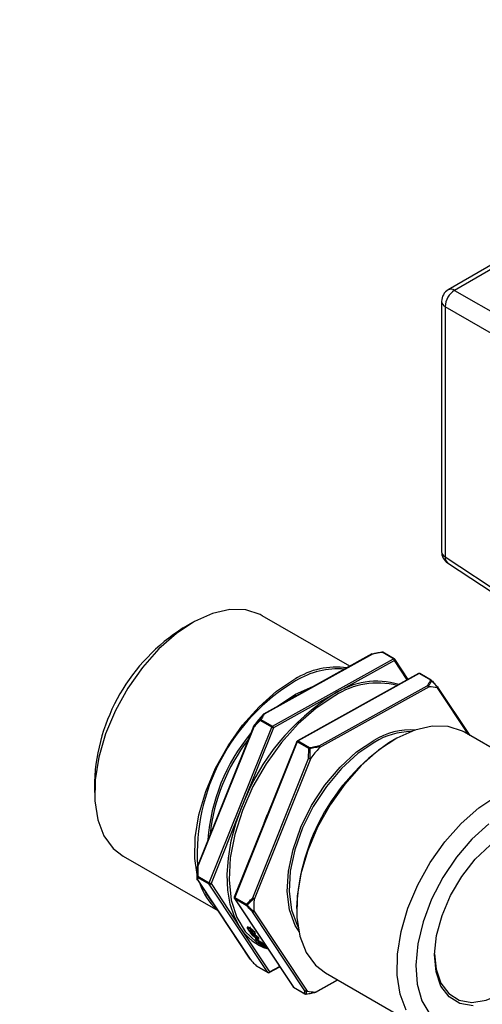
# Model space of a CAD drawing. Units: millimetres. Extents: x 123 to 2751, y 104 to 1958.
# Drawn here: x 1993 to 2079, y 1032 to 1217 of the extents above; entities that cross this region are included whole.
import ezdxf

# ---------------------------------------------------------------- set-up
doc = ezdxf.new("R2010")
doc.units = ezdxf.units.MM
doc.header["$LTSCALE"] = 10

msp = doc.modelspace()

# ---------------------------------------------------------------- linework, layer by layer
at = {"color": 7, "linetype": 'Continuous', "lineweight": 25}
for p, q in [((2082.98, 1172.03), (2072.96, 1166.24)), ((2083.32, 1171.45), (2074.15, 1166.15)), ((2074.15, 1166.15), (2109.63, 1145.67)), ((2071.71, 1164.08), (2071.71, 1117.2)), ((2072.38, 1163.09), (2072.38, 1116.22)), ((2107.86, 1142.61), (2072.38, 1163.09)), ((2072.38, 1116.22), (2107.32, 1093.13)), ((2072.83, 1115.12), (2107.32, 1092.33)), ((2054.54, 1095.75), (2038.15, 1105.22)), ((2025.14, 1103.93), (2023.38, 1102.91)), ((2058.69, 1098.06), (2038.39, 1086.76)), ((2058.79, 1098.03), (2038.54, 1086.77)), ((2062.73, 1097.12), (2060.57, 1098.37)), ((2062.85, 1097.13), (2060.69, 1098.38)), ((2040.08, 1084.52), (2062.73, 1097.12)), ((2062.9, 1096.81), (2051.58, 1090.51)), ((2065.29, 1093.21), (2062.9, 1096.81)), ((2065.43, 1093.29), (2062.94, 1097.05)), ((2067.38, 1094.38), (2044.73, 1081.77)), ((2067.5, 1094.36), (2044.85, 1081.76)), ((2069.67, 1093.12), (2067.5, 1094.36)), ((2069.79, 1093.13), (2067.63, 1094.38)), ((2048.79, 1080.85), (2069.04, 1092.11)), ((2069.38, 1091.89), (2048.81, 1080.45)), ((2077.04, 1082.77), (2071.02, 1091.85)), ((2051.58, 1090.51), (2040.25, 1084.21)), ((2044.53, 1090.22), (2043.54, 1089.63)), ((2045.52, 1090.73), (2044.53, 1090.22)), ((2076.73, 1082.94), (2070.92, 1091.71)), ((2036.5, 1084.48), (2026.02, 1058.33)), ((2036.56, 1084.36), (2026.12, 1058.29)), ((2039.92, 1084.33), (2037.76, 1085.58)), ((2037.91, 1085.77), (2040.08, 1084.52)), ((2028.24, 1055.17), (2039.92, 1084.33)), ((2040.25, 1084.21), (2034.41, 1069.63)), ((2094.72, 1072.56), (2075.98, 1083.38)), ((2044.61, 1081.65), (2032.93, 1052.49)), ((2044.7, 1081.57), (2033.01, 1052.41)), ((2046.86, 1080.32), (2044.7, 1081.57)), ((2044.85, 1081.76), (2047.01, 1080.51)), ((2036.37, 1052.37), (2046.82, 1078.44)), ((2047.23, 1078.53), (2036.62, 1052.05)), ((2006.76, 1074.13), (2006.76, 1072.09)), ((2034.41, 1069.63), (2028.57, 1055.05)), ((2038.52, 1066.43), (2039.1, 1067.89)), ((2012.15, 1060.18), (2029.82, 1049.98)), ((2025.97, 1056.65), (2025.97, 1056.19)), ((2026.02, 1055.72), (2035.84, 1040.9)), ((2028.24, 1054.96), (2026.07, 1056.21)), ((2026.08, 1056.41), (2028.24, 1055.17)), ((2026.08, 1055.66), (2035.89, 1040.86)), ((2039.21, 1038.4), (2028.24, 1054.96)), ((2028.57, 1055.05), (2034.05, 1046.77)), ((2032.96, 1052.25), (2043.93, 1035.7)), ((2033.01, 1052.41), (2035.18, 1051.16)), ((2033.01, 1052.2), (2043.98, 1035.65)), ((2035.17, 1050.96), (2033.01, 1052.2)), ((2046.14, 1034.94), (2036.33, 1049.74)), ((2036.59, 1049.95), (2046.55, 1034.91)), ((2034.05, 1046.77), (2039.54, 1038.49)), ((2035.54, 1046.81), (2035.38, 1046.62)), ((2035.7, 1046.72), (2035.54, 1046.53)), ((2035.79, 1046.18), (2035.64, 1046.24)), ((2035.73, 1046.2), (2035.69, 1046.16)), ((2035.69, 1046.16), (2036.42, 1045.74)), ((2035.95, 1046.91), (2035.79, 1046.73)), ((2035.94, 1046.36), (2035.79, 1046.18)), ((2037.19, 1045.16), (2035.83, 1045.95)), ((2036.04, 1046.77), (2035.88, 1046.59)), ((2036.14, 1046.19), (2035.98, 1046.28)), ((2036.06, 1045.62), (2036.22, 1045.81)), ((2036.12, 1045.78), (2036.08, 1045.73)), ((2036.08, 1045.73), (2037.12, 1045.13)), ((2036.34, 1046.13), (2036.19, 1045.95)), ((2036.78, 1045.81), (2036.62, 1045.63)), ((2036.81, 1046.08), (2036.66, 1045.89)), ((2038.19, 1043.91), (2036.83, 1044.69)), ((2037.15, 1045.09), (2037, 1044.9)), ((2037.12, 1044.53), (2037.09, 1044.49)), ((2037.09, 1044.49), (2038.14, 1043.89)), ((2037.16, 1045.18), (2037.12, 1045.13)), ((2037.12, 1044.77), (2037.27, 1044.96)), ((2037.43, 1045.1), (2037.28, 1044.91)), ((2039, 1043.13), (2037.64, 1043.92)), ((2037.75, 1043.82), (2037.76, 1043.85)), ((2037.75, 1043.82), (2038.33, 1043.49)), ((2038.16, 1043.93), (2038.14, 1043.89)), ((2037.65, 1043.73), (2038.91, 1043)), ((2038.33, 1043.49), (2038.35, 1043.51)), ((2038.49, 1043.4), (2038.51, 1043.42)), ((2038.49, 1043.4), (2038.95, 1043.13)), ((2038.82, 1043.12), (2038.82, 1043.12)), ((2038.95, 1043.13), (2038.97, 1043.15)), ((2039.31, 1042.77), (2039.01, 1042.95)), ((2037.04, 1039.65), (2039.21, 1038.4)), ((2037.07, 1039.62), (2039.24, 1038.37)), ((2039.48, 1038.37), (2041.44, 1039.46)), ((2039.54, 1038.49), (2041.39, 1039.52)), ((2049.98, 1038.35), (2068.72, 1027.53)), ((2048.1, 1034.73), (2052.24, 1037.04)), ((2048.17, 1034.69), (2052.32, 1036.99)), ((2043.98, 1035.65), (2046.15, 1034.4)), ((2044.01, 1035.62), (2046.17, 1034.37)), ((2048.17, 1034.69), (2048.18, 1034.69))]:
    msp.add_line(p, q, dxfattribs=at)
at = {"color": 7, "linetype": 'Continuous', "lineweight": 25, "flags": 128}
for points in [[(2038.15, 1105.22), (2037.78, 1105.42), (2035.11, 1106.3), (2032.1, 1106.37), (2028.85, 1105.64), (2025.48, 1104.12), (2022.1, 1101.88), (2018.82, 1098.98), (2015.75, 1095.53), (2013.01, 1091.64), (2010.68, 1087.45), (2008.84, 1083.09), (2007.56, 1078.73), (2006.88, 1074.5), (2006.81, 1070.54), (2007.38, 1067), (2008.54, 1064), (2010.28, 1061.63), (2012.15, 1060.18)], [(2060.52, 1098.41), (2060.52, 1098.41), (2060.53, 1098.41), (2060.54, 1098.4), (2060.55, 1098.39), (2060.56, 1098.38), (2060.57, 1098.37)], [(2025.97, 1056.76), (2025.55, 1059.73), (2025.61, 1063.68), (2026.3, 1067.91), (2027.58, 1072.28), (2029.42, 1076.63), (2031.75, 1080.82), (2034.49, 1084.71), (2037.56, 1088.16), (2040.84, 1091.06), (2044.22, 1093.3)], [(2044.35, 1090.52), (2047.59, 1091.94), (2047.83, 1092.02)], [(2051.75, 1090.2), (2048.27, 1087.91), (2044.9, 1084.96), (2041.73, 1081.45), (2038.87, 1077.49), (2036.42, 1073.22), (2034.45, 1068.76), (2033.02, 1064.26), (2032.18, 1059.87), (2031.96, 1055.73), (2032.37, 1051.96), (2033.38, 1048.7), (2034.98, 1046.04), (2037.1, 1044.07), (2037.65, 1043.73)], [(2040.87, 1088.14), (2041.11, 1088.34), (2044.35, 1090.52)], [(2075.98, 1083.38), (2075.61, 1083.58), (2072.94, 1084.46), (2069.93, 1084.53), (2066.68, 1083.8), (2063.31, 1082.28), (2059.93, 1080.04), (2056.65, 1077.14), (2053.58, 1073.69), (2050.84, 1069.8), (2048.51, 1065.61), (2046.67, 1061.26), (2045.39, 1056.89), (2044.71, 1052.66), (2044.64, 1048.7), (2045.21, 1045.17), (2046.37, 1042.16), (2048.11, 1039.79), (2049.98, 1038.35)], [(2045.05, 1046.04), (2044.33, 1047.2), (2043.26, 1050.1), (2042.83, 1053.53), (2043.05, 1057.37), (2043.92, 1061.45), (2045.39, 1065.61), (2047.4, 1069.67), (2049.88, 1073.47), (2052.73, 1076.86), (2055.82, 1079.69), (2059.02, 1081.85)], [(2059.2, 1081.54), (2056.02, 1079.4), (2052.97, 1076.6), (2050.16, 1073.25), (2047.71, 1069.5), (2045.71, 1065.48), (2044.26, 1061.37), (2043.41, 1057.34), (2043.19, 1053.54), (2043.61, 1050.14), (2044.66, 1047.28), (2044.88, 1046.89)], [(2044.7, 1081.57), (2044.66, 1081.59), (2044.64, 1081.61), (2044.62, 1081.63), (2044.61, 1081.64), (2044.61, 1081.65)], [(2065.11, 1031.34), (2063.95, 1034.35), (2063.38, 1037.89), (2063.44, 1041.84), (2064.13, 1046.07), (2065.41, 1050.44), (2067.25, 1054.79), (2069.58, 1058.98), (2072.32, 1062.87), (2075.39, 1066.32), (2078.67, 1069.22), (2082.05, 1071.46), (2085.42, 1072.98), (2088.67, 1073.71), (2091.68, 1073.64), (2094.35, 1072.76), (2096.59, 1071.11), (2098.32, 1068.75), (2099.49, 1065.74), (2100.05, 1062.21), (2100.1, 1060.66)], [(2034.05, 1046.77), (2032.96, 1048.82), (2032.18, 1051.19), (2031.72, 1053.84), (2031.6, 1056.73), (2031.82, 1059.81), (2032.36, 1063.02), (2033.23, 1066.31), (2034.41, 1069.63)], [(2080.54, 1066.21), (2077.4, 1063.37), (2074.5, 1059.99), (2071.95, 1056.18), (2069.84, 1052.1), (2068.25, 1047.89), (2067.25, 1043.74), (2066.87, 1039.78), (2067.13, 1036.18), (2068.02, 1033.08), (2069.5, 1030.58)], [(2077.6, 1032.14), (2075.14, 1032.57), (2073.11, 1033.83), (2071.6, 1035.86), (2070.68, 1038.54), (2070.4, 1041.75), (2070.79, 1045.32), (2071.8, 1049.08), (2073.41, 1052.84), (2075.51, 1056.4), (2078.02, 1059.6), (2080.8, 1062.26)], [(2027.5, 1053.49), (2027.62, 1053.26), (2028.86, 1051.44)], [(2033.01, 1052.41), (2032.98, 1052.43), (2032.96, 1052.45), (2032.94, 1052.46), (2032.93, 1052.48), (2032.93, 1052.49)], [(2033.01, 1052.2), (2032.98, 1052.23), (2032.96, 1052.25)], [(2070.4, 1041.88), (2070.67, 1039.03), (2071.56, 1036.42), (2073.04, 1034.45), (2075.02, 1033.22), (2077.4, 1032.8), (2080.07, 1033.2), (2082.9, 1034.4)], [(2043.98, 1035.65), (2043.95, 1035.67), (2043.93, 1035.7)]]:
    msp.add_lwpolyline(points, dxfattribs=at)
at = {"color": 7, "linetype": 'Continuous', "lineweight": 25}
for centre, radius, start, end in [((2074.21, 1164.08), 2.5, 119.9973, 180), ((2076.01, 1163.04), 3.63, 120.8722, 179.1278), ((2073.48, 1165.14), 1.22, 56.4293, 114.9652), ((2072.93, 1164.19), 1.22, 185.0363, 243.5788), ((2074.21, 1117.2), 2.5, 180, 236.5413), ((2072.93, 1117.31), 1.22, 185.0363, 243.5788), ((2073.59, 1116.07), 1.21, 172.8375, 231.6122), ((2042.49, 1072.69), 35.76, 122.3121, 177.6933), ((2060.53, 1098.38), 0.0252, 103.3867, 152.9164), ((2060.56, 1098.16), 0.25, 60.0027, 100.1175), ((2060.64, 1098.27), 0.124, 65.4408, 124.4724), ((2051.99, 1081.27), 14.32, 81.9213, 122.8483), ((2062.8, 1097.02), 0.124, 65.4408, 124.4724), ((2062.53, 1096.8), 0.378, 1.5451, 57.2621), ((2062.73, 1096.91), 0.25, 33.5285, 60.0027), ((2062.76, 1096.95), 0.205, 316.2016, 28.7932), ((2052.35, 1080.12), 15.14, 85.4051, 121.698), ((2067.5, 1094.16), 0.25, 60.0027, 119.0902), ((2067.43, 1094.26), 0.127, 54.6467, 113.8967), ((2067.57, 1094.26), 0.124, 65.4408, 124.4724), ((2063.82, 1060.52), 37.84, 120.8939, 183.2525), ((2059.58, 1078.55), 14.39, 73.3271, 123.792), ((2059.77, 1078), 14.61, 75.7158, 123.316), ((2068.71, 1079.59), 12.33, 79.6692, 86.9164), ((2069.74, 1093.01), 0.124, 65.4408, 124.4724), ((2069.61, 1092.81), 0.311, 37.1232, 78.5039), ((2069.66, 1092.91), 0.25, 43.9931, 60.0027), ((2069.77, 1093.03), 0.0862, 336.7205, 36.1719), ((2073.86, 1054.69), 42.18, 121.8855, 159.2669), ((2076.14, 1053.77), 50.16, 139.1548, 141.9976), ((2037.86, 1085.56), 0.216, 76.1158, 129.2299), ((2037.9, 1085.69), 0.175, 167.8098, 218.5071), ((2038.11, 1085.44), 0.38, 121.8855, 159.2669), ((2040.28, 1084.19), 0.38, 121.8855, 159.2669), ((2039.87, 1084.2), 0.378, 1.5451, 57.2621), ((2063.1, 1060.74), 35.2, 140.4091, 175.929), ((2040.43, 1085.21), 1.02, 240.0837, 259.7953), ((2065.96, 1070.69), 13.14, 86.1511, 121.8825), ((2066.23, 1070.05), 13.47, 90.865, 121.4856), ((2063.32, 1060.56), 35.11, 142.3921, 173.946), ((2083.82, 1048.83), 39.26, 122.2285, 177.7768), ((2044.85, 1081.55), 0.25, 119.0902, 158.1691), ((2045.05, 1081.44), 0.38, 121.8855, 159.2669), ((2044.78, 1081.66), 0.127, 54.6467, 113.8967), ((2047.21, 1080.19), 0.38, 121.8855, 159.2669), ((2046.98, 1077.63), 2.7, 88.0744, 92.6564), ((2046.46, 1080.23), 0.624, 9.0983, 27.2273), ((2086.75, 1047.65), 50.16, 139.1548, 141.9976), ((2056.81, 1056.64), 30.84, 177.1402, 179.9802), ((2026.06, 1056.19), 0.225, 85.9451, 111.5821), ((2026.21, 1056.4), 0.237, 179.8598, 233.2362), ((2026.28, 1056.31), 0.234, 153.0065, 205.2122), ((2036.66, 1058.33), 10.71, 197.8232, 229.2338), ((2028.45, 1055.06), 0.234, 153.0065, 205.2122), ((2028.75, 1056.05), 1.02, 240.0837, 259.7953), ((2028.35, 1055.21), 0.274, 245.954, 323.1655), ((2033.16, 1052.39), 0.25, 158.1691, 179.1094), ((2033.16, 1052.39), 0.25, 179.1094, 213.5285), ((2033.22, 1052.3), 0.234, 153.0065, 205.2122), ((2035.39, 1051.05), 0.234, 153.0065, 205.2122), ((2035.64, 1051.45), 0.547, 211.9164, 235.1289), ((2066.92, 1050.53), 30.34, 177.122, 181.0967), ((2035.19, 1051.17), 0.214, 264.4992, 308.923), ((2042.13, 1051.93), 9.59, 212.5784, 252.0694), ((2045.34, 1052.41), 11.5, 212.4628, 212.9564), ((2044.97, 1052.16), 11.05, 214.2049, 216.2976), ((2046.14, 1052.23), 11.77, 210.3725, 212.2539), ((2045.07, 1052.03), 10.98, 215.0001, 216.3675), ((2046.24, 1052.1), 11.7, 210.3681, 212.9473), ((2046.32, 1051.89), 11.54, 212.0918, 212.8781), ((2046.38, 1052.02), 11.44, 212.0918, 212.8781), ((2044.09, 1051.44), 9.91, 222.9095, 225.1595), ((2044.22, 1051.32), 9.86, 223.7652, 225.2334), ((2046.11, 1051.42), 10.97, 215.0001, 216.3838), ((2046.33, 1051.37), 11.05, 214.2049, 216.2976), ((2043.78, 1051.11), 9.45, 229.5087, 230.3931), ((2045.26, 1050.71), 9.86, 223.7651, 225.2509), ((2045.45, 1050.65), 9.91, 222.9095, 225.1595), ((2043.65, 1050.95), 9.25, 233.9964, 235.0225), ((2044.31, 1050.71), 9.37, 230.3913, 232.6012), ((2044.47, 1050.62), 9.38, 230.3919, 232.2824), ((2043.61, 1050.88), 9.17, 239.9074, 240.8722), ((2037.2, 1039.84), 0.25, 223.9931, 240.0027), ((2037.06, 1039.7), 0.054, 224.4697, 255.6916), ((2037.12, 1039.7), 0.088, 212.7968, 239.7771), ((2039.32, 1038.65), 0.274, 245.954, 323.1655), ((2039.28, 1038.45), 0.088, 212.7968, 239.7771), ((2039.36, 1038.59), 0.25, 240.0027, 299.0902), ((2039.42, 1038.47), 0.123, 303.1029, 6.1347), ((2044.14, 1035.83), 0.25, 213.5285, 240.0027), ((2044.06, 1035.69), 0.088, 212.7968, 239.7771), ((2048.76, 1047.04), 12.33, 259.6692, 266.9164), ((2046.3, 1034.6), 0.258, 233.0288, 283.398), ((2046.22, 1034.44), 0.088, 212.7968, 239.7771), ((2046.3, 1034.58), 0.25, 240.0027, 280.1175), ((2046.34, 1034.36), 0.0252, 283.3867, 332.9164)]:
    msp.add_arc(centre, radius, start, end, dxfattribs=at)
for points, knots in [([(2121.18, 1202.98), (2120.98, 1203.98), (2120.35, 1207.16), (2118.92, 1210.41), (2119.83, 1213.86), (2122.5, 1218.67), (2124.51, 1225.51), (2124.1, 1232.94), (2121.93, 1239.06), (2120.13, 1243.1), (2120.17, 1246.31), (2121.58, 1250.14), (2122.85, 1254.74), (2123.22, 1259.71), (2122.46, 1264.67), (2120.55, 1269.46), (2117.78, 1273.42), (2115.56, 1276.43), (2115.52, 1279.28), (2115.95, 1282.84), (2115.95, 1287.1), (2114.81, 1291.47), (2112.65, 1295), (2110.25, 1297.87), (2106.55, 1300.41), (2102.92, 1301.68), (2101.25, 1302.93), (2100, 1306.21), (2096.99, 1310.75), (2091.68, 1314.3), (2085.4, 1315.38), (2079.99, 1314.41), (2076.11, 1313.07), (2072.97, 1312.87), (2069.08, 1313.82), (2063.67, 1315.04), (2056.57, 1315.34), (2048.76, 1313.41), (2041.51, 1309.71), (2034.89, 1306.57), (2027.8, 1306.16), (2019.84, 1307.55), (2011.86, 1308.52), (2004.61, 1308.31), (1998.35, 1307.49), (1992.79, 1306.74), (1987.53, 1306.54), (1982.24, 1307.3), (1976.91, 1309.26), (1971.44, 1312.35), (1965.75, 1316.14), (1959.63, 1319.98), (1952.17, 1323.82), (1943.1, 1327.2), (1933.03, 1331.2), (1924.67, 1336.39), (1918.31, 1342.06), (1913.42, 1347.3), (1909.15, 1352.32), (1904.76, 1357.46), (1900.05, 1362.42), (1894.52, 1367.46), (1888.18, 1372.37), (1880.77, 1377.88), (1872.62, 1384.72), (1865.24, 1392.77), (1858.94, 1401.54), (1853.72, 1410.35), (1848.57, 1419.12), (1842.9, 1427.21), (1836.11, 1434.49), (1828.51, 1441.68), (1820.96, 1449.18), (1814.45, 1457.05), (1809.53, 1464.55), (1805.81, 1471.3), (1802.62, 1477.11), (1799.64, 1481.79), (1796.52, 1485.75), (1793.04, 1489.45), (1788.63, 1493.26), (1783.75, 1496.7), (1778.54, 1499.95), (1773.83, 1502.86), (1770.46, 1505.81), (1767.77, 1509.18), (1765.21, 1512.71), (1762.43, 1516), (1759.85, 1518.4), (1757.55, 1520.16), (1755.18, 1521.68), (1752.34, 1523.11), (1748.84, 1524.3), (1745.12, 1524.95), (1741.98, 1525.03), (1739.79, 1525.13), (1738.42, 1525.87), (1737.25, 1527.54), (1735.87, 1529.17), (1735.16, 1530.02)], [0, 0, 0, 0, 0.004449, 0.014148, 0.02335, 0.03291, 0.04314, 0.05374, 0.064158, 0.07396, 0.083042, 0.091771, 0.099959, 0.107012, 0.114085, 0.122189, 0.13113, 0.140978, 0.151954, 0.158109, 0.164211, 0.174743, 0.179052, 0.183309, 0.192507, 0.202205, 0.211573, 0.220661, 0.23001, 0.239625, 0.249195, 0.258288, 0.266635, 0.274513, 0.28244, 0.291015, 0.300789, 0.31158, 0.322898, 0.334447, 0.346316, 0.357567, 0.367974, 0.377326, 0.385359, 0.392361, 0.399459, 0.406868, 0.414665, 0.422898, 0.431618, 0.440849, 0.45057, 0.464162, 0.478316, 0.49194, 0.501637, 0.510867, 0.51957, 0.527674, 0.538493, 0.5488, 0.560442, 0.57352, 0.588155, 0.604564, 0.61876, 0.634078, 0.650425, 0.667622, 0.684528, 0.700021, 0.715763, 0.729429, 0.741176, 0.751234, 0.759913, 0.76748, 0.773035, 0.779473, 0.786898, 0.795318, 0.803644, 0.815226, 0.82816, 0.838762, 0.851156, 0.862577, 0.871543, 0.877661, 0.884266, 0.892959, 0.903842, 0.917985, 0.933649, 0.949659, 0.965947, 0.982439, 1, 1, 1, 1]), ([(1734.54, 1527.22), (1735.35, 1526.28), (1737.12, 1524.24), (1738.33, 1522.08), (1740.28, 1521.75), (1743.41, 1521.76), (1746.81, 1521.4), (1751.17, 1520.25), (1755.84, 1517.85), (1760.04, 1514.38), (1763.22, 1510.68), (1765.64, 1507.34), (1767.87, 1504.51), (1770.07, 1502.16), (1773.29, 1499.64), (1777.22, 1497.2), (1781.11, 1494.76), (1784.76, 1492.3), (1788.68, 1489.33), (1792.4, 1485.82), (1796.33, 1481.33), (1800.62, 1474.67), (1804.93, 1466.33), (1810.04, 1458.1), (1815.71, 1450.59), (1822.43, 1443.46), (1829.42, 1436.77), (1836.01, 1430.35), (1841.79, 1423.57), (1846.85, 1415.98), (1851.82, 1407.41), (1857.37, 1398.26), (1864.11, 1389.34), (1871.76, 1381.43), (1880.93, 1373.95), (1890.6, 1366.98), (1899.56, 1358.85), (1907.24, 1349.82), (1914.52, 1341.37), (1922.24, 1334.41), (1930.64, 1329.03), (1940.35, 1324.93), (1950.44, 1321.31), (1958.74, 1316.98), (1965.5, 1312.61), (1970.98, 1309.03), (1976.5, 1306.02), (1982.18, 1304.05), (1987.99, 1303.21), (1993.92, 1303.51), (1999.95, 1304.35), (2006.23, 1305.11), (2012.97, 1305.09), (2020.18, 1304.15), (2027.36, 1302.97), (2033.84, 1302.96), (2039.44, 1304.6), (2044.57, 1307.24), (2049.8, 1309.77), (2055.62, 1311.52), (2062.18, 1311.78), (2068.7, 1310.55), (2073.83, 1309.16), (2077.76, 1309.63), (2082.3, 1311.27), (2087.62, 1311.67), (2092.55, 1310.02), (2096.28, 1306.77), (2098.39, 1302.99), (2099.65, 1300.1), (2101.43, 1298.61), (2104.74, 1297.42), (2109.02, 1294.77), (2112.38, 1289.93), (2113.47, 1284.04), (2112.9, 1278.94), (2112.78, 1275.35), (2114.48, 1272.41), (2117.19, 1268.81), (2119.36, 1264.31), (2120.36, 1259.11), (2119.73, 1253.51), (2118.08, 1248.8), (2117.08, 1245.23), (2117.28, 1241.83), (2118.67, 1238.15), (2120.73, 1233.02), (2121.49, 1226.31), (2119.82, 1219.82), (2117.19, 1214.76), (2115.73, 1210.72), (2116.51, 1207.07), (2117.53, 1203.61), (2117.97, 1202.11)], [0, 0, 0, 0, 0.019734, 0.04288, 0.067153, 0.081237, 0.095359, 0.108531, 0.125511, 0.139403, 0.151292, 0.164521, 0.171766, 0.180298, 0.190151, 0.201037, 0.206613, 0.211592, 0.219751, 0.225781, 0.231022, 0.242697, 0.256897, 0.268236, 0.280908, 0.294447, 0.308597, 0.323224, 0.338226, 0.353594, 0.369259, 0.385107, 0.400895, 0.416261, 0.430581, 0.450031, 0.4676, 0.483818, 0.498917, 0.510671, 0.523435, 0.536904, 0.550826, 0.564747, 0.57321, 0.581575, 0.589822, 0.597943, 0.606084, 0.614128, 0.621963, 0.629933, 0.6384, 0.647718, 0.658027, 0.668421, 0.678033, 0.686639, 0.694293, 0.70212, 0.710843, 0.72066, 0.73154, 0.742103, 0.751408, 0.75973, 0.767519, 0.775415, 0.783656, 0.792314, 0.801341, 0.810371, 0.819462, 0.828678, 0.838185, 0.848225, 0.858677, 0.868601, 0.877493, 0.885416, 0.89319, 0.901859, 0.911381, 0.919968, 0.92717, 0.935377, 0.944962, 0.954801, 0.964239, 0.973589, 0.983119, 0.992668, 1, 1, 1, 1]), ([(2058.68, 1098.05), (2058.95, 1098.11), (2059.56, 1098.23), (2060.17, 1098.34), (2060.5, 1098.4)], [0, 0, 0, 0, 0.448082, 1, 1, 1, 1]), ([(2058.69, 1098.06), (2058.7, 1098.06), (2058.72, 1098.07), (2058.75, 1098.06), (2058.78, 1098.04), (2058.79, 1098.03), (2058.79, 1098.03)], [0, 0, 0, 0, 0.288806, 0.723933, 0.960694, 1, 1, 1, 1]), ([(2060.57, 1098.37), (2060.23, 1098.31), (2059.64, 1098.2), (2059.05, 1098.08), (2058.79, 1098.03)], [0, 0, 0, 0, 0.564366, 1, 1, 1, 1]), ([(2069.04, 1092.11), (2069.14, 1092.26), (2069.35, 1092.59), (2069.55, 1092.93), (2069.67, 1093.12)], [0, 0, 0, 0, 0.436377, 1, 1, 1, 1]), ([(2069.21, 1091.98), (2069.19, 1092), (2069.16, 1092.04), (2069.1, 1092.09), (2069.06, 1092.11), (2069.04, 1092.11), (2069.04, 1092.11)], [0, 0, 0, 0, 0.378868, 0.757497, 0.96572, 1, 1, 1, 1]), ([(2069.85, 1093), (2069.74, 1092.81), (2069.53, 1092.47), (2069.31, 1092.13), (2069.21, 1091.98)], [0, 0, 0, 0, 0.5511911, 1, 1, 1, 1]), ([(2069.21, 1091.98), (2069.22, 1091.97), (2069.23, 1091.94), (2069.27, 1091.92), (2069.32, 1091.9), (2069.36, 1091.9), (2069.38, 1091.89)], [0, 0, 0, 0, 0.139482, 0.332016, 0.713189, 1, 1, 1, 1]), ([(2069.82, 1093.1), (2070.04, 1092.87), (2070.43, 1092.47), (2070.81, 1092.06), (2070.98, 1091.89)], [0, 0, 0, 0, 0.563542, 1, 1, 1, 1]), ([(2071.04, 1091.76), (2070.87, 1091.94), (2070.47, 1092.36), (2070.07, 1092.77), (2069.85, 1093)], [0, 0, 0, 0, 0.4488878, 1, 1, 1, 1]), ([(2070.92, 1091.71), (2070.95, 1091.71), (2070.99, 1091.7), (2071.02, 1091.72), (2071.04, 1091.74), (2071.04, 1091.75), (2071.04, 1091.76)], [0, 0, 0, 0, 0.523079, 0.724263, 0.894556, 1, 1, 1, 1]), ([(2070.98, 1091.89), (2070.98, 1091.89), (2070.99, 1091.88), (2071.02, 1091.86), (2071.04, 1091.82), (2071.04, 1091.78), (2071.04, 1091.76)], [0, 0, 0, 0, 0.034281, 0.24077, 0.620264, 1, 1, 1, 1]), ([(2037.72, 1085.72), (2037.84, 1085.91), (2038.05, 1086.26), (2038.27, 1086.6), (2038.37, 1086.75)], [0, 0, 0, 0, 0.5511911, 1, 1, 1, 1]), ([(2038.54, 1086.77), (2038.44, 1086.62), (2038.23, 1086.29), (2038.03, 1085.95), (2037.91, 1085.77)], [0, 0, 0, 0, 0.436377, 1, 1, 1, 1]), ([(2038.37, 1086.75), (2038.36, 1086.75), (2038.35, 1086.73), (2038.3, 1086.69), (2038.25, 1086.63), (2038.22, 1086.59), (2038.2, 1086.57)], [0, 0, 0, 0, 0.139482, 0.332016, 0.713189, 1, 1, 1, 1]), ([(2038.37, 1086.75), (2038.39, 1086.76), (2038.42, 1086.78), (2038.48, 1086.78), (2038.52, 1086.77), (2038.54, 1086.77), (2038.54, 1086.77)], [0, 0, 0, 0, 0.378868, 0.757497, 0.96572, 1, 1, 1, 1]), ([(2036.5, 1084.47), (2036.68, 1084.66), (2037.08, 1085.09), (2037.5, 1085.5), (2037.72, 1085.72)], [0, 0, 0, 0, 0.448888, 1, 1, 1, 1]), ([(2036.62, 1084.65), (2036.59, 1084.62), (2036.56, 1084.57), (2036.52, 1084.51), (2036.5, 1084.49), (2036.5, 1084.48), (2036.5, 1084.47)], [0, 0, 0, 0, 0.523079, 0.7242635, 0.8945556, 1, 1, 1, 1]), ([(2036.56, 1084.36), (2036.56, 1084.36), (2036.55, 1084.38), (2036.53, 1084.4), (2036.5, 1084.44), (2036.5, 1084.46), (2036.5, 1084.47)], [0, 0, 0, 0, 0.034281, 0.24077, 0.620264, 1, 1, 1, 1]), ([(2037.76, 1085.58), (2037.53, 1085.35), (2037.13, 1084.95), (2036.74, 1084.54), (2036.56, 1084.36)], [0, 0, 0, 0, 0.563542, 1, 1, 1, 1]), ([(2047.01, 1080.51), (2047.35, 1080.57), (2047.94, 1080.68), (2048.53, 1080.8), (2048.79, 1080.85)], [0, 0, 0, 0, 0.564366, 1, 1, 1, 1]), ([(2048.9, 1080.67), (2048.63, 1080.62), (2048.02, 1080.5), (2047.41, 1080.39), (2047.08, 1080.32)], [0, 0, 0, 0, 0.448082, 1, 1, 1, 1]), ([(2048.9, 1080.67), (2048.89, 1080.7), (2048.87, 1080.75), (2048.83, 1080.81), (2048.8, 1080.84), (2048.79, 1080.85), (2048.79, 1080.85)], [0, 0, 0, 0, 0.379736, 0.75923, 0.965719, 1, 1, 1, 1]), ([(2048.81, 1080.45), (2048.83, 1080.49), (2048.87, 1080.53), (2048.9, 1080.6), (2048.91, 1080.64), (2048.9, 1080.67), (2048.9, 1080.67)], [0, 0, 0, 0, 0.523079, 0.724263, 0.894556, 1, 1, 1, 1]), ([(2046.82, 1078.44), (2046.82, 1078.72), (2046.85, 1079.34), (2046.85, 1079.97), (2046.86, 1080.32)], [0, 0, 0, 0, 0.435421, 1, 1, 1, 1]), ([(2047.08, 1080.32), (2047.07, 1079.97), (2047.06, 1079.33), (2047.04, 1078.68), (2047.03, 1078.4)], [0, 0, 0, 0, 0.552126, 1, 1, 1, 1]), ([(2047.03, 1078.4), (2047, 1078.4), (2046.94, 1078.41), (2046.87, 1078.43), (2046.83, 1078.44), (2046.82, 1078.44), (2046.82, 1078.44)], [0, 0, 0, 0, 0.378868, 0.757497, 0.96572, 1, 1, 1, 1]), ([(2047.03, 1078.4), (2047.04, 1078.4), (2047.06, 1078.39), (2047.12, 1078.42), (2047.17, 1078.47), (2047.21, 1078.51), (2047.23, 1078.53)], [0, 0, 0, 0, 0.139482, 0.332016, 0.713189, 1, 1, 1, 1]), ([(2025.98, 1056.4), (2025.98, 1056.75), (2025.99, 1057.4), (2026.01, 1058.04), (2026.02, 1058.33)], [0, 0, 0, 0, 0.552126, 1, 1, 1, 1]), ([(2026.02, 1058.33), (2026.02, 1058.33), (2026.02, 1058.33), (2026.02, 1058.29), (2026.02, 1058.24), (2026.01, 1058.19), (2026.01, 1058.17)], [0, 0, 0, 0, 0.139482, 0.332016, 0.713189, 1, 1, 1, 1]), ([(2026.12, 1058.29), (2026.12, 1058.29), (2026.1, 1058.3), (2026.07, 1058.31), (2026.03, 1058.32), (2026.03, 1058.33), (2026.02, 1058.33)], [0, 0, 0, 0, 0.03428, 0.242503, 0.621132, 1, 1, 1, 1]), ([(2026.12, 1058.29), (2026.11, 1058.02), (2026.09, 1057.39), (2026.08, 1056.77), (2026.08, 1056.41)], [0, 0, 0, 0, 0.435421, 1, 1, 1, 1]), ([(2025.98, 1055.83), (2025.98, 1055.92), (2025.97, 1056.11), (2025.98, 1056.3), (2025.98, 1056.4)], [0, 0, 0, 0, 0.448888, 1, 1, 1, 1]), ([(2026.08, 1055.66), (2026.08, 1055.66), (2026.06, 1055.67), (2026.03, 1055.7), (2025.99, 1055.76), (2025.99, 1055.81), (2025.98, 1055.83)], [0, 0, 0, 0, 0.034281, 0.24077, 0.620264, 1, 1, 1, 1]), ([(2026.07, 1056.21), (2026.07, 1056.11), (2026.07, 1055.93), (2026.07, 1055.74), (2026.08, 1055.66)], [0, 0, 0, 0, 0.563542, 1, 1, 1, 1]), ([(2035.18, 1051.16), (2035.4, 1051.39), (2035.81, 1051.78), (2036.2, 1052.2), (2036.37, 1052.37)], [0, 0, 0, 0, 0.563542, 1, 1, 1, 1]), ([(2036.55, 1052.25), (2036.37, 1052.06), (2035.97, 1051.64), (2035.55, 1051.23), (2035.33, 1051)], [0, 0, 0, 0, 0.448888, 1, 1, 1, 1]), ([(2036.55, 1052.25), (2036.53, 1052.26), (2036.48, 1052.29), (2036.42, 1052.33), (2036.39, 1052.36), (2036.37, 1052.37), (2036.37, 1052.37)], [0, 0, 0, 0, 0.3797355, 0.7592299, 0.9657192, 1, 1, 1, 1]), ([(2036.62, 1052.05), (2036.62, 1052.09), (2036.62, 1052.14), (2036.6, 1052.2), (2036.58, 1052.23), (2036.56, 1052.25), (2036.55, 1052.25)], [0, 0, 0, 0, 0.523079, 0.724263, 0.894556, 1, 1, 1, 1]), ([(2036.33, 1049.74), (2036.17, 1049.92), (2035.78, 1050.32), (2035.39, 1050.73), (2035.17, 1050.96)], [0, 0, 0, 0, 0.435421, 1, 1, 1, 1]), ([(2035.33, 1051), (2035.55, 1050.77), (2035.95, 1050.36), (2036.34, 1049.94), (2036.51, 1049.76)], [0, 0, 0, 0, 0.552126, 1, 1, 1, 1]), ([(2036.51, 1049.76), (2036.49, 1049.75), (2036.44, 1049.73), (2036.38, 1049.73), (2036.34, 1049.74), (2036.33, 1049.74), (2036.33, 1049.74)], [0, 0, 0, 0, 0.378868, 0.757497, 0.96572, 1, 1, 1, 1]), ([(2036.51, 1049.76), (2036.52, 1049.76), (2036.54, 1049.78), (2036.57, 1049.82), (2036.59, 1049.88), (2036.59, 1049.93), (2036.59, 1049.95)], [0, 0, 0, 0, 0.139482, 0.332016, 0.713189, 1, 1, 1, 1]), ([(2035.79, 1046.73), (2035.71, 1046.78), (2035.54, 1046.87), (2035.39, 1046.89), (2035.33, 1046.85), (2035.31, 1046.78), (2035.35, 1046.69), (2035.38, 1046.62)], [0, 0, 0, 0, 0.251027, 0.499689, 0.624546, 0.749063, 1, 1, 1, 1]), ([(2035.38, 1046.62), (2035.43, 1046.55), (2035.5, 1046.45), (2035.65, 1046.29), (2035.74, 1046.22), (2035.79, 1046.18)], [0, 0, 0, 0, 0.499292, 0.741489, 1, 1, 1, 1]), ([(2035.54, 1046.53), (2035.53, 1046.56), (2035.5, 1046.61), (2035.49, 1046.66), (2035.51, 1046.7), (2035.56, 1046.72), (2035.68, 1046.69), (2035.81, 1046.62), (2035.88, 1046.59)], [0, 0, 0, 0, 0.125235, 0.250351, 0.374344, 0.500659, 0.74915, 1, 1, 1, 1]), ([(2036.19, 1045.95), (2036.12, 1045.98), (2036.03, 1046.04), (2035.9, 1046.14), (2035.81, 1046.22), (2035.72, 1046.3), (2035.62, 1046.41), (2035.57, 1046.49), (2035.54, 1046.53)], [0, 0, 0, 0, 0.250208, 0.375279, 0.499886, 0.622647, 0.750342, 1, 1, 1, 1]), ([(2036.81, 1045.8), (2036.79, 1045.84), (2036.74, 1045.91), (2036.64, 1046.04), (2036.52, 1046.17), (2036.33, 1046.35), (2036.08, 1046.56), (2035.89, 1046.67), (2035.79, 1046.73)], [0, 0, 0, 0, 0.132039, 0.253077, 0.376032, 0.500575, 0.74889, 1, 1, 1, 1]), ([(2035.88, 1046.59), (2035.95, 1046.54), (2036.1, 1046.45), (2036.29, 1046.3), (2036.43, 1046.17), (2036.52, 1046.07), (2036.6, 1045.97), (2036.64, 1045.92), (2036.66, 1045.89)], [0, 0, 0, 0, 0.269641, 0.499555, 0.625331, 0.749815, 0.874817, 1, 1, 1, 1]), ([(2036.66, 1045.89), (2036.67, 1045.86), (2036.71, 1045.79), (2036.71, 1045.74), (2036.69, 1045.72), (2036.64, 1045.72), (2036.58, 1045.74), (2036.54, 1045.76)], [0, 0, 0, 0, 0.26606, 0.500109, 0.622701, 0.744647, 1, 1, 1, 1]), ([(2036.62, 1045.63), (2036.68, 1045.6), (2036.77, 1045.56), (2036.85, 1045.56), (2036.89, 1045.57), (2036.9, 1045.65), (2036.84, 1045.75), (2036.81, 1045.8)], [0, 0, 0, 0, 0.249675, 0.374155, 0.50035, 0.746602, 1, 1, 1, 1]), ([(2036.06, 1045.62), (2036.12, 1045.55), (2036.2, 1045.45), (2036.37, 1045.29), (2036.52, 1045.17), (2036.67, 1045.05), (2036.88, 1044.91), (2037.03, 1044.82), (2037.12, 1044.77)], [0, 0, 0, 0, 0.249605, 0.377544, 0.499633, 0.618465, 0.749832, 1, 1, 1, 1]), ([(2037, 1044.9), (2036.93, 1044.94), (2036.83, 1045), (2036.68, 1045.1), (2036.57, 1045.19), (2036.46, 1045.27), (2036.33, 1045.39), (2036.27, 1045.47), (2036.23, 1045.52)], [0, 0, 0, 0, 0.2501885, 0.3820447, 0.5006786, 0.6218631, 0.7483093, 1, 1, 1, 1]), ([(2037.28, 1044.91), (2037.31, 1044.87), (2037.35, 1044.8), (2037.36, 1044.76), (2037.33, 1044.75), (2037.27, 1044.76), (2037.16, 1044.81), (2037.07, 1044.86), (2037, 1044.9)], [0, 0, 0, 0, 0.249619, 0.376239, 0.499562, 0.618062, 0.749731, 1, 1, 1, 1]), ([(2037.1, 1044.41), (2037.16, 1044.36), (2037.25, 1044.27), (2037.44, 1044.13), (2037.59, 1044.02), (2037.75, 1043.91), (2037.97, 1043.77), (2038.11, 1043.69), (2038.21, 1043.63)], [0, 0, 0, 0, 0.249605, 0.377544, 0.499633, 0.618465, 0.749832, 1, 1, 1, 1]), ([(2037.12, 1044.77), (2037.21, 1044.72), (2037.34, 1044.65), (2037.46, 1044.6), (2037.52, 1044.59), (2037.55, 1044.62), (2037.53, 1044.69), (2037.47, 1044.78), (2037.43, 1044.83)], [0, 0, 0, 0, 0.249895, 0.379513, 0.49993, 0.621963, 0.75013, 1, 1, 1, 1]), ([(2038.07, 1043.74), (2038.01, 1043.78), (2037.9, 1043.85), (2037.75, 1043.94), (2037.63, 1044.02), (2037.52, 1044.1), (2037.38, 1044.21), (2037.31, 1044.27), (2037.27, 1044.31)], [0, 0, 0, 0, 0.250188, 0.382045, 0.500679, 0.621863, 0.748309, 1, 1, 1, 1]), ([(2038.31, 1043.71), (2038.35, 1043.67), (2038.4, 1043.62), (2038.42, 1043.58), (2038.39, 1043.58), (2038.34, 1043.6), (2038.24, 1043.65), (2038.14, 1043.71), (2038.07, 1043.74)], [0, 0, 0, 0, 0.249619, 0.376239, 0.499562, 0.618062, 0.749731, 1, 1, 1, 1]), ([(2038.21, 1043.63), (2038.29, 1043.58), (2038.42, 1043.51), (2038.54, 1043.45), (2038.6, 1043.44), (2038.61, 1043.45), (2038.58, 1043.51), (2038.51, 1043.58), (2038.46, 1043.63)], [0, 0, 0, 0, 0.249895, 0.379513, 0.49993, 0.621963, 0.75013, 1, 1, 1, 1]), ([(2038.52, 1043.29), (2038.49, 1043.31), (2038.47, 1043.32), (2038.43, 1043.34), (2038.4, 1043.36), (2038.35, 1043.39), (2038.29, 1043.43), (2038.23, 1043.46), (2038.22, 1043.46), (2038.21, 1043.46)], [0, 0, 0, 0, 0.250184, 0.258128, 0.321981, 0.500504, 0.750741, 0.875778, 1, 1, 1, 1]), ([(2038.35, 1043.37), (2038.37, 1043.36), (2038.4, 1043.34), (2038.52, 1043.28), (2038.61, 1043.22), (2038.67, 1043.19)], [0, 0, 0, 0, 0.2488662, 0.4991334, 1, 1, 1, 1]), ([(2038.62, 1043.26), (2038.64, 1043.25), (2038.66, 1043.23), (2038.67, 1043.22), (2038.66, 1043.22), (2038.63, 1043.23), (2038.59, 1043.25), (2038.55, 1043.28), (2038.52, 1043.29)], [0, 0, 0, 0, 0.249292, 0.372265, 0.499369, 0.616303, 0.749513, 1, 1, 1, 1]), ([(2038.67, 1043.19), (2038.7, 1043.17), (2038.76, 1043.14), (2038.82, 1043.11), (2038.84, 1043.1), (2038.85, 1043.1), (2038.83, 1043.11), (2038.82, 1043.12)], [0, 0, 0, 0, 0.250607, 0.500297, 0.624872, 0.75069, 1, 1, 1, 1]), ([(2035.89, 1040.86), (2035.88, 1040.86), (2035.87, 1040.87), (2035.86, 1040.88), (2035.85, 1040.9), (2035.84, 1040.9)], [0, 0, 0, 0, 0.081599, 0.577245, 1, 1, 1, 1]), ([(2035.89, 1040.86), (2036.05, 1040.69), (2036.43, 1040.28), (2036.82, 1039.88), (2037.04, 1039.65)], [0, 0, 0, 0, 0.435421, 1, 1, 1, 1]), ([(2046.15, 1034.4), (2046.15, 1034.5), (2046.15, 1034.67), (2046.14, 1034.86), (2046.14, 1034.94)], [0, 0, 0, 0, 0.563542, 1, 1, 1, 1]), ([(2046.35, 1034.91), (2046.32, 1034.91), (2046.26, 1034.9), (2046.19, 1034.91), (2046.16, 1034.93), (2046.14, 1034.94), (2046.14, 1034.94)], [0, 0, 0, 0, 0.379736, 0.75923, 0.965719, 1, 1, 1, 1]), ([(2046.55, 1034.91), (2046.52, 1034.92), (2046.48, 1034.92), (2046.42, 1034.92), (2046.38, 1034.92), (2046.36, 1034.91), (2046.35, 1034.91)], [0, 0, 0, 0, 0.523079, 0.7242635, 0.8945556, 1, 1, 1, 1]), ([(2046.35, 1034.91), (2046.35, 1034.82), (2046.36, 1034.63), (2046.36, 1034.45), (2046.36, 1034.35)], [0, 0, 0, 0, 0.4488878, 1, 1, 1, 1]), ([(2046.36, 1034.35), (2046.7, 1034.41), (2047.31, 1034.52), (2047.91, 1034.64), (2048.18, 1034.69)], [0, 0, 0, 0, 0.551191, 1, 1, 1, 1]), ([(2048.18, 1034.69), (2048.19, 1034.7), (2048.19, 1034.71), (2048.18, 1034.72), (2048.14, 1034.73), (2048.11, 1034.73), (2048.1, 1034.73)], [0, 0, 0, 0, 0.139482, 0.332016, 0.713189, 1, 1, 1, 1])]:
    msp.add_open_spline(points, degree=3, knots=knots, dxfattribs=at)

doc.saveas('drawing.dxf')
